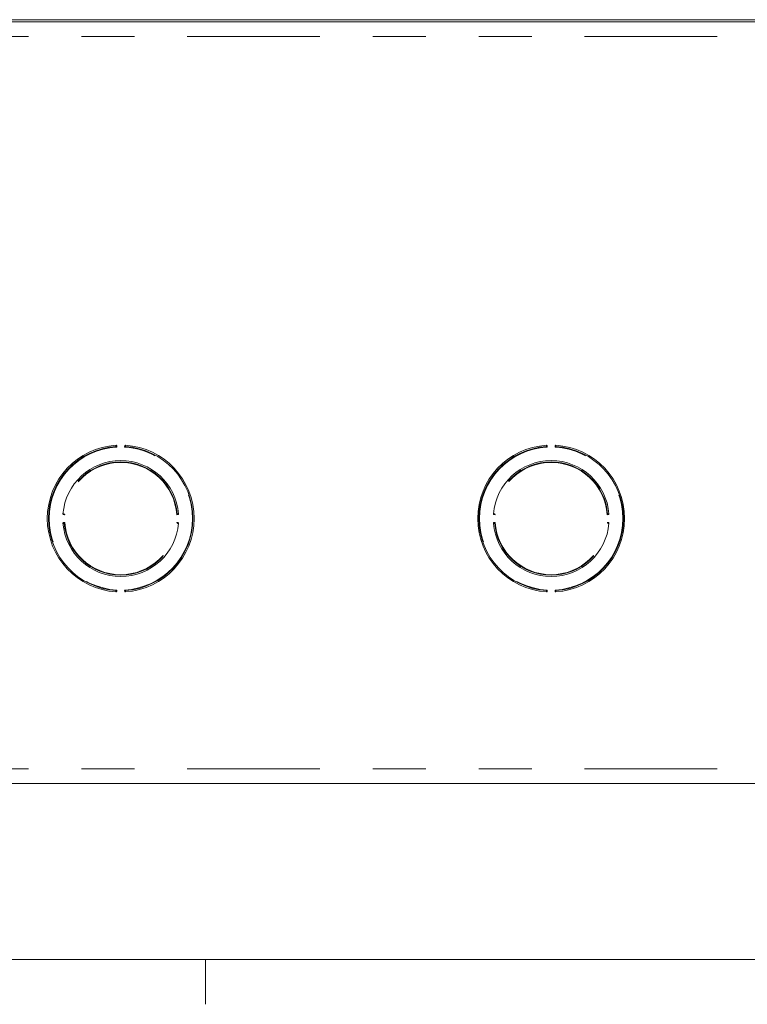
# Model space of a CAD drawing. Units: inches. Extents: x 0.3 to 21.8, y 0.2 to 16.9.
# Drawn here: x 2.8 to 4.2, y 0.3 to 2.2 of the extents above; entities that cross this region are included whole.
import ezdxf

# ---------------------------------------------------------------- set-up
doc = ezdxf.new("R2010")
doc.units = ezdxf.units.IN
doc.header["$MEASUREMENT"] = 0
doc.linetypes.add('PHANTOM', pattern=[0.5, 0.25, -0.05, 0.05, -0.05, 0.05, -0.05])

msp = doc.modelspace()

# ---------------------------------------------------------------- linework, layer by layer
at = {"color": 7, "linetype": 'Continuous', "lineweight": 15}
for p, q in [((1.3257, 2.1845), (5.4632, 2.1845)), ((5.1751, 2.1803), (1.6139, 2.1803)), ((1.6254, 0.7428), (5.1636, 0.7428))]:
    msp.add_line(p, q, dxfattribs=at)
at = {"color": 8, "linetype": 'PHANTOM', "lineweight": 0}
for p, q in [((1.6139, 2.1525), (5.1751, 2.1525)), ((2.9808, 1.3805), (2.9809, 1.3778)), ((2.9955, 1.3778), (2.9957, 1.3805)), ((3.7933, 1.3805), (3.7934, 1.3778)), ((3.808, 1.3778), (3.8082, 1.3805)), ((2.8825, 1.25), (2.8798, 1.2502)), ((3.0967, 1.2502), (3.0939, 1.25)), ((3.695, 1.25), (3.6923, 1.2502)), ((3.9092, 1.2502), (3.9064, 1.25)), ((2.8798, 1.2353), (2.8825, 1.2355)), ((3.0939, 1.2355), (3.0967, 1.2353)), ((3.6923, 1.2353), (3.695, 1.2355)), ((3.9064, 1.2355), (3.9092, 1.2353)), ((2.9809, 1.1078), (2.9808, 1.105)), ((2.9957, 1.105), (2.9955, 1.1078)), ((3.7934, 1.1078), (3.7933, 1.105)), ((3.8082, 1.105), (3.808, 1.1078)), ((1.6139, 0.7705), (5.1751, 0.7705))]:
    msp.add_line(p, q, dxfattribs=at)
at = {"color": 7, "linetype": 'Continuous', "lineweight": 0}
for p, q in [((21.5229, 0.4106), (0.5229, 0.4106)), ((3.1479, 0.4106), (3.1479, 0.3258))]:
    msp.add_line(p, q, dxfattribs=at)
at = {"color": 7, "linetype": 'Continuous', "lineweight": 15}
for centre, radius, start, end in [((2.9882, 1.2428), 0.1386, 93.6084, 266.3916), ((2.9882, 1.2428), 0.1363, 93.7302, 266.2698), ((2.9882, 1.2428), 0.1386, 273.6084, 86.3916), ((2.9882, 1.2428), 0.1363, 273.7302, 86.2698), ((3.8007, 1.2428), 0.1386, 93.6084, 266.3916), ((3.8007, 1.2428), 0.1363, 93.7302, 266.2698), ((3.8007, 1.2428), 0.1386, 273.6084, 86.3916), ((3.8007, 1.2428), 0.1363, 273.7302, 86.2698), ((2.9882, 1.2428), 0.1094, 4.5753, 175.4247), ((3.8007, 1.2428), 0.1094, 4.5753, 175.4247), ((2.9882, 1.2428), 0.1094, 184.5753, 355.4247), ((3.8007, 1.2428), 0.1094, 184.5753, 355.4247)]:
    msp.add_arc(centre, radius, start, end, dxfattribs=at)
at = {"color": 8, "linetype": 'PHANTOM', "lineweight": 0}
for centre, radius, start, end in [((2.9882, 1.2428), 0.1352, 93.0892, 266.9108), ((3.0049, 0.9722), 0.4085, 93.5539, 93.6212), ((2.9792, 1.3794), 0.000614, 288.8057, 348.542), ((2.9882, 1.2428), 0.1352, 273.0892, 86.9108), ((2.9973, 1.3794), 0.000614, 191.4612, 251.191), ((2.9718, 0.9767), 0.404, 86.3785, 86.4464), ((3.8007, 1.2428), 0.1352, 93.0892, 266.9108), ((3.8172, 0.9767), 0.404, 93.5536, 93.6215), ((3.7917, 1.3794), 0.000614, 288.809, 348.5388), ((3.8007, 1.2428), 0.1352, 273.0892, 86.9108), ((3.8098, 1.3794), 0.000614, 191.458, 251.1943), ((3.784, 0.9722), 0.4085, 86.3788, 86.4461), ((2.9882, 1.2428), 0.107, 4.7301, 175.2699), ((2.9882, 1.2428), 0.106, 3.9126, 176.0874), ((3.8007, 1.2428), 0.107, 4.7301, 175.2699), ((3.8007, 1.2428), 0.106, 3.9126, 176.0874), ((3.2114, 1.2253), 0.332, 175.4117, 175.4943), ((2.881, 1.2518), 0.000614, 280.4896, 340.1929), ((3.0955, 1.2518), 0.000614, 199.8033, 259.5142), ((2.7904, 1.2273), 0.3065, 4.5022, 4.5918), ((3.9985, 1.2273), 0.3065, 175.4082, 175.4978), ((3.6935, 1.2518), 0.000614, 280.4858, 340.1967), ((3.908, 1.2518), 0.000614, 199.8071, 259.5104), ((3.5775, 1.2253), 0.332, 4.5057, 4.5883), ((3.21, 1.2601), 0.3306, 184.5055, 184.5885), ((2.881, 1.2337), 0.000614, 19.8071, 79.5104), ((2.9882, 1.2428), 0.107, 184.7301, 355.2699), ((2.9882, 1.2428), 0.106, 183.9126, 356.0874), ((3.0955, 1.2337), 0.000614, 100.4858, 160.1967), ((2.7918, 1.2581), 0.3052, 355.408, 355.498), ((3.9972, 1.2581), 0.3052, 184.502, 184.592), ((3.6935, 1.2337), 0.000614, 19.8033, 79.5142), ((3.8007, 1.2428), 0.107, 184.7301, 355.2699), ((3.8007, 1.2428), 0.106, 183.9126, 356.0874), ((3.908, 1.2337), 0.000614, 100.4896, 160.1929), ((3.5789, 1.2601), 0.3306, 355.4115, 355.4945), ((3.005, 1.5149), 0.41, 266.3779, 266.4448), ((2.9792, 1.1062), 0.000614, 11.4636, 71.1887), ((2.9973, 1.1062), 0.000614, 108.8146, 168.5332), ((2.9717, 1.5107), 0.4058, 273.5548, 273.6225), ((3.8173, 1.5107), 0.4058, 266.3775, 266.4452), ((3.7917, 1.1062), 0.000614, 11.4668, 71.1854), ((3.8098, 1.1062), 0.000614, 108.8113, 168.5364), ((3.7839, 1.5149), 0.41, 273.5552, 273.6221)]:
    msp.add_arc(centre, radius, start, end, dxfattribs=at)
for points, knots in [([(2.9791, 1.3798), (2.9791, 1.3799), (2.9791, 1.38), (2.9791, 1.3801), (2.9791, 1.3802), (2.9791, 1.3804), (2.9791, 1.3805), (2.9791, 1.3806), (2.9792, 1.3807), (2.9792, 1.3808), (2.9792, 1.3809), (2.9792, 1.3809), (2.9793, 1.381), (2.9793, 1.3811), (2.9794, 1.3811), (2.9794, 1.3811), (2.9795, 1.3811), (2.9795, 1.3811), (2.9795, 1.3811), (2.9795, 1.3811), (2.9795, 1.3811), (2.9795, 1.3811)], [0, 0, 0, 0, 0.0000268889, 0.0000268889, 0.0000268889, 0.0000676683, 0.0000676683, 0.0000676683, 0.0001096571, 0.0001096571, 0.0001096571, 0.0001498472, 0.0001498472, 0.0001498472, 0.000196094, 0.000196094, 0.000196094, 0.0002030108, 0.0002030108, 0.0002030108, 0.0002079492, 0.0002079492, 0.0002079492, 0.0002079492]), ([(2.9794, 1.3788), (2.9794, 1.3788), (2.9793, 1.3788), (2.9793, 1.3788), (2.9793, 1.3789), (2.9793, 1.379), (2.9792, 1.3791), (2.9792, 1.3792), (2.9792, 1.3793), (2.9792, 1.3795), (2.9792, 1.3796), (2.9791, 1.3797), (2.9791, 1.3798)], [0, 0, 0, 0, 0.0000138508, 0.0000138508, 0.0000138508, 0.0000534358, 0.0000534358, 0.0000534358, 0.0000942509, 0.0000942509, 0.0000942509, 0.0001353774, 0.0001353774, 0.0001353774, 0.0001353774]), ([(2.9794, 1.3788), (2.9796, 1.3786), (2.9798, 1.3785), (2.9804, 1.3781), (2.9807, 1.378), (2.9809, 1.3778)], [0, 0, 0, 0, 0.5, 0.5, 1, 1, 1, 1]), ([(2.9808, 1.3805), (2.9808, 1.3805), (2.9806, 1.3805), (2.9804, 1.3805), (2.9801, 1.3806), (2.9799, 1.3807), (2.9798, 1.3806), (2.9797, 1.3806), (2.9796, 1.3804), (2.9796, 1.3803), (2.9796, 1.3801), (2.9796, 1.3799), (2.9796, 1.3799)], [0, 0, 0, 0, 0.0087174, 0.1727071, 0.3455061, 0.4862437, 0.5728462, 0.6112274, 0.7062874, 0.812883, 0.9239902, 1, 1, 1, 1]), ([(2.9796, 1.3799), (2.9796, 1.3798), (2.9796, 1.3796), (2.9797, 1.3794), (2.9797, 1.3793), (2.9798, 1.3792), (2.9798, 1.3792)], [0, 0, 0, 0, 0.323584, 0.630145, 0.906578, 1, 1, 1, 1]), ([(2.9798, 1.3792), (2.9799, 1.379), (2.9801, 1.3788), (2.9805, 1.3783), (2.9807, 1.378), (2.9809, 1.3778)], [0, 0, 0, 0, 0.5, 0.5, 1, 1, 1, 1]), ([(2.9967, 1.3792), (2.9965, 1.379), (2.9963, 1.3788), (2.9959, 1.3783), (2.9957, 1.378), (2.9955, 1.3778)], [0, 0, 0, 0, 0.5, 0.5, 1, 1, 1, 1]), ([(2.9971, 1.3788), (2.9969, 1.3786), (2.9966, 1.3785), (2.9961, 1.3781), (2.9958, 1.378), (2.9955, 1.3778)], [0, 0, 0, 0, 0.5, 0.5, 1, 1, 1, 1]), ([(2.9969, 1.3799), (2.9969, 1.3799), (2.9969, 1.38), (2.9969, 1.3802), (2.9968, 1.3804), (2.9968, 1.3805), (2.9967, 1.3806), (2.9967, 1.3806), (2.9966, 1.3807), (2.9964, 1.3806), (2.9961, 1.3805), (2.9958, 1.3805), (2.9957, 1.3805)], [0, 0, 0, 0, 0.023608, 0.13687, 0.246571, 0.355886, 0.441176, 0.454063, 0.484601, 0.620883, 0.832074, 1, 1, 1, 1]), ([(2.9967, 1.3792), (2.9967, 1.3793), (2.9968, 1.3794), (2.9968, 1.3796), (2.9968, 1.3797), (2.9968, 1.3798), (2.9969, 1.3799)], [0, 0, 0, 0, 0.2721841, 0.5752121, 0.8927993, 1, 1, 1, 1]), ([(2.9973, 1.3798), (2.9973, 1.3798), (2.9973, 1.3798), (2.9973, 1.3797), (2.9973, 1.3796), (2.9973, 1.3795), (2.9973, 1.3793), (2.9973, 1.3792), (2.9972, 1.3791), (2.9972, 1.379), (2.9972, 1.3789), (2.9971, 1.3788), (2.9971, 1.3788)], [0, 0, 0, 0, 0.0000133881, 0.0000133881, 0.0000133881, 0.0000541548, 0.0000541548, 0.0000541548, 0.0000954491, 0.0000954491, 0.0000954491, 0.0001353994, 0.0001353994, 0.0001353994, 0.0001353994]), ([(3.7916, 1.3798), (3.7916, 1.3799), (3.7916, 1.38), (3.7916, 1.3801), (3.7916, 1.3802), (3.7916, 1.3804), (3.7916, 1.3805), (3.7916, 1.3806), (3.7917, 1.3807), (3.7917, 1.3808), (3.7917, 1.3809), (3.7917, 1.3809), (3.7918, 1.381), (3.7918, 1.3811), (3.7919, 1.3811), (3.7919, 1.3811), (3.792, 1.3811), (3.792, 1.3811), (3.792, 1.3811), (3.792, 1.3811), (3.792, 1.3811), (3.792, 1.3811)], [0, 0, 0, 0, 0.0000268889, 0.0000268889, 0.0000268889, 0.0000676683, 0.0000676683, 0.0000676683, 0.0001096571, 0.0001096571, 0.0001096571, 0.0001498472, 0.0001498472, 0.0001498472, 0.000196094, 0.000196094, 0.000196094, 0.0002030108, 0.0002030108, 0.0002030108, 0.0002079492, 0.0002079492, 0.0002079492, 0.0002079492]), ([(3.7919, 1.3788), (3.7919, 1.3788), (3.7918, 1.3788), (3.7918, 1.3788), (3.7918, 1.3789), (3.7918, 1.379), (3.7917, 1.3791), (3.7917, 1.3792), (3.7917, 1.3793), (3.7917, 1.3795), (3.7917, 1.3796), (3.7916, 1.3797), (3.7916, 1.3798)], [0, 0, 0, 0, 0.0000138508, 0.0000138508, 0.0000138508, 0.0000534358, 0.0000534358, 0.0000534358, 0.0000942509, 0.0000942509, 0.0000942509, 0.0001353774, 0.0001353774, 0.0001353774, 0.0001353774]), ([(3.7919, 1.3788), (3.7921, 1.3786), (3.7923, 1.3785), (3.7929, 1.3781), (3.7932, 1.378), (3.7934, 1.3778)], [0, 0, 0, 0, 0.5, 0.5, 1, 1, 1, 1]), ([(3.7933, 1.3805), (3.7933, 1.3805), (3.7931, 1.3805), (3.7929, 1.3805), (3.7926, 1.3806), (3.7924, 1.3807), (3.7923, 1.3806), (3.7922, 1.3806), (3.7921, 1.3804), (3.7921, 1.3803), (3.7921, 1.3801), (3.7921, 1.3799), (3.7921, 1.3799)], [0, 0, 0, 0, 0.0087174, 0.1727071, 0.3455061, 0.4862437, 0.5728462, 0.6112274, 0.7062874, 0.812883, 0.9239902, 1, 1, 1, 1]), ([(3.7921, 1.3799), (3.7921, 1.3798), (3.7921, 1.3796), (3.7922, 1.3794), (3.7922, 1.3793), (3.7923, 1.3792), (3.7923, 1.3792)], [0, 0, 0, 0, 0.323584, 0.630145, 0.906578, 1, 1, 1, 1]), ([(3.7923, 1.3792), (3.7924, 1.379), (3.7926, 1.3788), (3.793, 1.3783), (3.7932, 1.378), (3.7934, 1.3778)], [0, 0, 0, 0, 0.5, 0.5, 1, 1, 1, 1]), ([(3.8092, 1.3792), (3.809, 1.379), (3.8088, 1.3788), (3.8084, 1.3783), (3.8082, 1.378), (3.808, 1.3778)], [0, 0, 0, 0, 0.5, 0.5, 1, 1, 1, 1]), ([(3.8096, 1.3788), (3.8094, 1.3786), (3.8091, 1.3785), (3.8086, 1.3781), (3.8083, 1.378), (3.808, 1.3778)], [0, 0, 0, 0, 0.5, 0.5, 1, 1, 1, 1]), ([(3.8094, 1.3799), (3.8094, 1.3799), (3.8094, 1.38), (3.8094, 1.3802), (3.8093, 1.3804), (3.8093, 1.3805), (3.8092, 1.3806), (3.8092, 1.3806), (3.8091, 1.3807), (3.8089, 1.3806), (3.8086, 1.3805), (3.8083, 1.3805), (3.8082, 1.3805)], [0, 0, 0, 0, 0.023608, 0.136871, 0.246572, 0.355887, 0.441177, 0.454064, 0.484603, 0.620898, 0.832074, 1, 1, 1, 1]), ([(3.8092, 1.3792), (3.8092, 1.3793), (3.8093, 1.3794), (3.8093, 1.3796), (3.8093, 1.3797), (3.8093, 1.3798), (3.8094, 1.3799)], [0, 0, 0, 0, 0.2721841, 0.5752121, 0.8927993, 1, 1, 1, 1]), ([(3.8098, 1.3798), (3.8098, 1.3798), (3.8098, 1.3798), (3.8098, 1.3797), (3.8098, 1.3796), (3.8098, 1.3795), (3.8098, 1.3793), (3.8098, 1.3792), (3.8097, 1.3791), (3.8097, 1.379), (3.8097, 1.3789), (3.8096, 1.3788), (3.8096, 1.3788)], [0, 0, 0, 0, 0.0000133881, 0.0000133881, 0.0000133881, 0.0000541548, 0.0000541548, 0.0000541548, 0.0000954491, 0.0000954491, 0.0000954491, 0.0001353994, 0.0001353994, 0.0001353994, 0.0001353994]), ([(2.8792, 1.2515), (2.8792, 1.2515), (2.8792, 1.2516), (2.8792, 1.2516), (2.8793, 1.2517), (2.8793, 1.2517), (2.8793, 1.2517), (2.8794, 1.2518), (2.8794, 1.2518), (2.8795, 1.2518), (2.8796, 1.2518), (2.8797, 1.2519), (2.8798, 1.2519), (2.8799, 1.2519), (2.8801, 1.2519), (2.8802, 1.2519), (2.8803, 1.2519), (2.8804, 1.2519), (2.8805, 1.2518)], [0, 0, 0, 0, 0.0000299151, 0.0000299151, 0.0000299151, 0.0000572919, 0.0000572919, 0.0000572919, 0.0000956496, 0.0000956496, 0.0000956496, 0.0001354969, 0.0001354969, 0.0001354969, 0.0001763846, 0.0001763846, 0.0001763846, 0.0002075604, 0.0002075604, 0.0002075604, 0.0002075604]), ([(2.8805, 1.2514), (2.8804, 1.2514), (2.8803, 1.2514), (2.88, 1.2514), (2.8799, 1.2513), (2.8798, 1.2513), (2.8797, 1.2512), (2.8797, 1.2511), (2.8797, 1.2509), (2.8797, 1.2507), (2.8798, 1.2504), (2.8798, 1.2502), (2.8798, 1.2502)], [0, 0, 0, 0, 0.087913, 0.198671, 0.299368, 0.390182, 0.454252, 0.566429, 0.585244, 0.770448, 0.963945, 1, 1, 1, 1]), ([(2.8805, 1.2518), (2.8805, 1.2518), (2.8807, 1.2518), (2.881, 1.2518), (2.8813, 1.2517), (2.8815, 1.2516), (2.8816, 1.2516)], [0, 0, 0, 0, 0.100294, 0.400887, 0.705267, 1, 1, 1, 1]), ([(2.8811, 1.2512), (2.881, 1.2512), (2.881, 1.2513), (2.8808, 1.2513), (2.8806, 1.2514), (2.8805, 1.2514), (2.8805, 1.2514)], [0, 0, 0, 0, 0.272123, 0.574997, 0.892359, 1, 1, 1, 1]), ([(2.8811, 1.2512), (2.8813, 1.251), (2.8815, 1.2508), (2.882, 1.2504), (2.8823, 1.2502), (2.8825, 1.25)], [0, 0, 0, 0, 0.5, 0.5, 1, 1, 1, 1]), ([(2.8816, 1.2516), (2.8817, 1.2514), (2.8818, 1.2511), (2.8822, 1.2506), (2.8823, 1.2503), (2.8825, 1.25)], [0, 0, 0, 0, 0.5, 0.5, 1, 1, 1, 1]), ([(3.0949, 1.2516), (3.0948, 1.2514), (3.0946, 1.2511), (3.0943, 1.2506), (3.0941, 1.2503), (3.0939, 1.25)], [0, 0, 0, 0, 0.5, 0.5, 1, 1, 1, 1]), ([(3.0954, 1.2512), (3.0952, 1.251), (3.095, 1.2508), (3.0945, 1.2504), (3.0942, 1.2502), (3.0939, 1.25)], [0, 0, 0, 0, 0.5, 0.5, 1, 1, 1, 1]), ([(3.0949, 1.2516), (3.0949, 1.2516), (3.095, 1.2516), (3.095, 1.2516), (3.095, 1.2517), (3.0951, 1.2517), (3.0952, 1.2517), (3.0953, 1.2518), (3.0955, 1.2518), (3.0956, 1.2518), (3.0957, 1.2518), (3.0958, 1.2518), (3.096, 1.2518)], [0, 0, 0, 0, 0.0000138828, 0.0000138828, 0.0000138828, 0.0000534575, 0.0000534575, 0.0000534575, 0.000094268, 0.000094268, 0.000094268, 0.0001353874, 0.0001353874, 0.0001353874, 0.0001353874]), ([(3.096, 1.2514), (3.0959, 1.2514), (3.0958, 1.2513), (3.0956, 1.2513), (3.0954, 1.2513), (3.0954, 1.2512), (3.0954, 1.2512)], [0, 0, 0, 0, 0.323434, 0.630066, 0.906213, 1, 1, 1, 1]), ([(3.096, 1.2518), (3.0961, 1.2519), (3.0962, 1.2519), (3.0962, 1.2519), (3.0964, 1.2519), (3.0965, 1.2519), (3.0966, 1.2519), (3.0967, 1.2519), (3.0968, 1.2518), (3.0969, 1.2518), (3.097, 1.2518), (3.0971, 1.2518), (3.0971, 1.2517), (3.0972, 1.2517), (3.0972, 1.2516), (3.0973, 1.2516), (3.0973, 1.2515), (3.0973, 1.2515), (3.0973, 1.2515), (3.0973, 1.2515), (3.0973, 1.2515), (3.0973, 1.2515)], [0, 0, 0, 0, 0.000026843, 0.000026843, 0.000026843, 0.0000676379, 0.0000676379, 0.0000676379, 0.0001096369, 0.0001096369, 0.0001096369, 0.0001498398, 0.0001498398, 0.0001498398, 0.0001960753, 0.0001960753, 0.0001960753, 0.0002030678, 0.0002030678, 0.0002030678, 0.0002079553, 0.0002079553, 0.0002079553, 0.0002079553]), ([(3.0967, 1.2502), (3.0967, 1.2502), (3.0967, 1.2503), (3.0967, 1.2506), (3.0968, 1.2509), (3.0968, 1.2511), (3.0968, 1.2512), (3.0967, 1.2513), (3.0966, 1.2514), (3.0964, 1.2514), (3.0962, 1.2514), (3.0961, 1.2514), (3.096, 1.2514)], [0, 0, 0, 0, 0.008202, 0.172535, 0.345561, 0.486214, 0.573038, 0.611244, 0.706314, 0.813, 0.924131, 1, 1, 1, 1]), ([(3.6917, 1.2515), (3.6917, 1.2515), (3.6917, 1.2516), (3.6917, 1.2516), (3.6918, 1.2517), (3.6918, 1.2517), (3.6918, 1.2517), (3.6919, 1.2518), (3.6919, 1.2518), (3.692, 1.2518), (3.6921, 1.2518), (3.6922, 1.2519), (3.6923, 1.2519), (3.6924, 1.2519), (3.6926, 1.2519), (3.6927, 1.2519), (3.6928, 1.2519), (3.6929, 1.2519), (3.693, 1.2518)], [0, 0, 0, 0, 0.0000299151, 0.0000299151, 0.0000299151, 0.0000572919, 0.0000572919, 0.0000572919, 0.0000956496, 0.0000956496, 0.0000956496, 0.0001354969, 0.0001354969, 0.0001354969, 0.0001763846, 0.0001763846, 0.0001763846, 0.0002075604, 0.0002075604, 0.0002075604, 0.0002075604]), ([(3.693, 1.2514), (3.6929, 1.2514), (3.6928, 1.2514), (3.6925, 1.2514), (3.6924, 1.2513), (3.6923, 1.2513), (3.6922, 1.2512), (3.6922, 1.2511), (3.6922, 1.2509), (3.6922, 1.2507), (3.6923, 1.2504), (3.6923, 1.2502), (3.6923, 1.2502)], [0, 0, 0, 0, 0.087921, 0.198671, 0.299367, 0.390182, 0.454251, 0.566429, 0.585244, 0.770449, 0.963945, 1, 1, 1, 1]), ([(3.693, 1.2518), (3.693, 1.2518), (3.6931, 1.2518), (3.6931, 1.2518), (3.6933, 1.2518), (3.6934, 1.2518), (3.6935, 1.2518), (3.6936, 1.2518), (3.6937, 1.2517), (3.6938, 1.2517), (3.6939, 1.2517), (3.694, 1.2516), (3.6941, 1.2516)], [0, 0, 0, 0, 0.0000134404, 0.0000134404, 0.0000134404, 0.0000541916, 0.0000541916, 0.0000541916, 0.0000954724, 0.0000954724, 0.0000954724, 0.0001354083, 0.0001354083, 0.0001354083, 0.0001354083]), ([(3.6936, 1.2512), (3.6935, 1.2512), (3.6935, 1.2513), (3.6933, 1.2513), (3.6931, 1.2514), (3.693, 1.2514), (3.693, 1.2514)], [0, 0, 0, 0, 0.2720929, 0.5749917, 0.8923827, 1, 1, 1, 1]), ([(3.6936, 1.2512), (3.6938, 1.251), (3.694, 1.2508), (3.6945, 1.2504), (3.6948, 1.2502), (3.695, 1.25)], [0, 0, 0, 0, 0.5, 0.5, 1, 1, 1, 1]), ([(3.6941, 1.2516), (3.6942, 1.2514), (3.6943, 1.2511), (3.6947, 1.2506), (3.6948, 1.2503), (3.695, 1.25)], [0, 0, 0, 0, 0.5, 0.5, 1, 1, 1, 1]), ([(3.9074, 1.2516), (3.9073, 1.2514), (3.9071, 1.2511), (3.9068, 1.2506), (3.9066, 1.2503), (3.9064, 1.25)], [0, 0, 0, 0, 0.5, 0.5, 1, 1, 1, 1]), ([(3.9079, 1.2512), (3.9077, 1.251), (3.9075, 1.2508), (3.907, 1.2504), (3.9067, 1.2502), (3.9064, 1.25)], [0, 0, 0, 0, 0.5, 0.5, 1, 1, 1, 1]), ([(3.9074, 1.2516), (3.9074, 1.2516), (3.9075, 1.2517), (3.9077, 1.2517), (3.9081, 1.2518), (3.9083, 1.2518), (3.9085, 1.2518)], [0, 0, 0, 0, 0.103667, 0.395783, 0.696754, 1, 1, 1, 1]), ([(3.9085, 1.2514), (3.9084, 1.2514), (3.9083, 1.2513), (3.9081, 1.2513), (3.9079, 1.2513), (3.9079, 1.2512), (3.9079, 1.2512)], [0, 0, 0, 0, 0.323426, 0.630075, 0.906215, 1, 1, 1, 1]), ([(3.9085, 1.2518), (3.9086, 1.2519), (3.9087, 1.2519), (3.9087, 1.2519), (3.9089, 1.2519), (3.909, 1.2519), (3.9091, 1.2519), (3.9092, 1.2519), (3.9093, 1.2518), (3.9094, 1.2518), (3.9095, 1.2518), (3.9096, 1.2518), (3.9096, 1.2517), (3.9097, 1.2517), (3.9097, 1.2516), (3.9098, 1.2516), (3.9098, 1.2515), (3.9098, 1.2515), (3.9098, 1.2515), (3.9098, 1.2515), (3.9098, 1.2515), (3.9098, 1.2515)], [0, 0, 0, 0, 0.000026843, 0.000026843, 0.000026843, 0.0000676379, 0.0000676379, 0.0000676379, 0.0001096369, 0.0001096369, 0.0001096369, 0.0001498398, 0.0001498398, 0.0001498398, 0.0001960753, 0.0001960753, 0.0001960753, 0.0002030678, 0.0002030678, 0.0002030678, 0.0002079553, 0.0002079553, 0.0002079553, 0.0002079553]), ([(3.9092, 1.2502), (3.9092, 1.2502), (3.9092, 1.2503), (3.9092, 1.2506), (3.9093, 1.2509), (3.9093, 1.2511), (3.9093, 1.2512), (3.9092, 1.2513), (3.9091, 1.2514), (3.9089, 1.2514), (3.9087, 1.2514), (3.9086, 1.2514), (3.9085, 1.2514)], [0, 0, 0, 0, 0.008202, 0.172536, 0.34556, 0.486213, 0.573035, 0.611237, 0.706313, 0.812992, 0.924131, 1, 1, 1, 1]), ([(2.8805, 1.2337), (2.8804, 1.2337), (2.8803, 1.2337), (2.8802, 1.2337), (2.8801, 1.2337), (2.88, 1.2337), (2.8799, 1.2337), (2.8797, 1.2337), (2.8796, 1.2337), (2.8795, 1.2337), (2.8795, 1.2337), (2.8794, 1.2338), (2.8793, 1.2338), (2.8793, 1.2338), (2.8792, 1.2339), (2.8792, 1.234), (2.8792, 1.234), (2.8792, 1.234), (2.8792, 1.234)], [0, 0, 0, 0, 0.000026843, 0.000026843, 0.000026843, 0.0000676379, 0.0000676379, 0.0000676379, 0.0001096369, 0.0001096369, 0.0001096369, 0.0001498398, 0.0001498398, 0.0001498398, 0.0001907057, 0.0001907057, 0.0001907057, 0.0002078303, 0.0002078303, 0.0002078303, 0.0002078303]), ([(2.8798, 1.2353), (2.8798, 1.2353), (2.8798, 1.2351), (2.8798, 1.2349), (2.8797, 1.2346), (2.8797, 1.2344), (2.8797, 1.2343), (2.8799, 1.2342), (2.8801, 1.2342), (2.8803, 1.2342), (2.8804, 1.2342), (2.8805, 1.2342)], [0, 0, 0, 0, 0.047528, 0.20789, 0.393138, 0.515929, 0.611209, 0.706292, 0.812978, 0.924126, 1, 1, 1, 1]), ([(2.8805, 1.2342), (2.8805, 1.2342), (2.8807, 1.2342), (2.8809, 1.2342), (2.881, 1.2343), (2.8811, 1.2343), (2.8811, 1.2343)], [0, 0, 0, 0, 0.323426, 0.630075, 0.906215, 1, 1, 1, 1]), ([(2.8816, 1.2339), (2.8815, 1.2339), (2.8814, 1.2339), (2.8812, 1.2338), (2.8809, 1.2337), (2.8806, 1.2337), (2.8805, 1.2337)], [0, 0, 0, 0, 0.103667, 0.395783, 0.696754, 1, 1, 1, 1]), ([(2.8811, 1.2343), (2.8813, 1.2345), (2.8815, 1.2347), (2.882, 1.2351), (2.8823, 1.2353), (2.8825, 1.2355)], [0, 0, 0, 0, 0.5, 0.5, 1, 1, 1, 1]), ([(2.8816, 1.2339), (2.8817, 1.2341), (2.8818, 1.2344), (2.8822, 1.235), (2.8823, 1.2353), (2.8825, 1.2355)], [0, 0, 0, 0, 0.5, 0.5, 1, 1, 1, 1]), ([(3.0949, 1.2339), (3.0948, 1.2341), (3.0946, 1.2344), (3.0943, 1.235), (3.0941, 1.2353), (3.0939, 1.2355)], [0, 0, 0, 0, 0.5, 0.5, 1, 1, 1, 1]), ([(3.0954, 1.2343), (3.0952, 1.2345), (3.095, 1.2347), (3.0945, 1.2351), (3.0942, 1.2353), (3.0939, 1.2355)], [0, 0, 0, 0, 0.5, 0.5, 1, 1, 1, 1]), ([(3.0954, 1.2343), (3.0954, 1.2343), (3.0955, 1.2343), (3.0957, 1.2342), (3.0959, 1.2342), (3.096, 1.2342), (3.096, 1.2342)], [0, 0, 0, 0, 0.2720929, 0.5749917, 0.8923827, 1, 1, 1, 1]), ([(3.096, 1.2342), (3.096, 1.2342), (3.0961, 1.2342), (3.0963, 1.2342), (3.0965, 1.2342), (3.0967, 1.2342), (3.0967, 1.2343), (3.0968, 1.2343), (3.0968, 1.2344), (3.0968, 1.2346), (3.0967, 1.2349), (3.0967, 1.2352), (3.0967, 1.2353)], [0, 0, 0, 0, 0.023661, 0.13697, 0.246617, 0.355916, 0.441277, 0.454197, 0.48458, 0.620808, 0.832014, 1, 1, 1, 1]), ([(3.0973, 1.234), (3.0973, 1.234), (3.0973, 1.234), (3.0972, 1.234), (3.0972, 1.2339), (3.0972, 1.2339), (3.0972, 1.2339), (3.0972, 1.2339), (3.0971, 1.2338), (3.0971, 1.2338), (3.097, 1.2337), (3.0969, 1.2337), (3.0968, 1.2337), (3.0967, 1.2337), (3.0966, 1.2337), (3.0964, 1.2337), (3.0963, 1.2337), (3.0962, 1.2337), (3.0961, 1.2337), (3.096, 1.2337), (3.096, 1.2337), (3.096, 1.2337)], [0, 0, 0, 0, 0.0000171255, 0.0000171255, 0.0000171255, 0.0000299473, 0.0000299473, 0.0000299473, 0.0000722959, 0.0000722959, 0.0000722959, 0.0001175884, 0.0001175884, 0.0001175884, 0.0001594035, 0.0001594035, 0.0001594035, 0.0002002664, 0.0002002664, 0.0002002664, 0.0002085963, 0.0002085963, 0.0002085963, 0.0002085963]), ([(3.693, 1.2337), (3.6929, 1.2337), (3.6928, 1.2337), (3.6927, 1.2337), (3.6926, 1.2337), (3.6925, 1.2337), (3.6924, 1.2337), (3.6922, 1.2337), (3.6921, 1.2337), (3.692, 1.2337), (3.692, 1.2337), (3.6919, 1.2338), (3.6918, 1.2338), (3.6918, 1.2338), (3.6917, 1.2339), (3.6917, 1.234), (3.6917, 1.234), (3.6917, 1.234), (3.6917, 1.234)], [0, 0, 0, 0, 0.000026843, 0.000026843, 0.000026843, 0.0000676379, 0.0000676379, 0.0000676379, 0.0001096369, 0.0001096369, 0.0001096369, 0.0001498398, 0.0001498398, 0.0001498398, 0.0001907057, 0.0001907057, 0.0001907057, 0.0002078303, 0.0002078303, 0.0002078303, 0.0002078303]), ([(3.6923, 1.2353), (3.6923, 1.2353), (3.6923, 1.2351), (3.6923, 1.2349), (3.6922, 1.2346), (3.6922, 1.2344), (3.6922, 1.2343), (3.6924, 1.2342), (3.6926, 1.2342), (3.6928, 1.2342), (3.6929, 1.2342), (3.693, 1.2342)], [0, 0, 0, 0, 0.047528, 0.207891, 0.393139, 0.515931, 0.611214, 0.706292, 0.812986, 0.924125, 1, 1, 1, 1]), ([(3.693, 1.2342), (3.693, 1.2342), (3.6932, 1.2342), (3.6934, 1.2342), (3.6935, 1.2343), (3.6936, 1.2343), (3.6936, 1.2343)], [0, 0, 0, 0, 0.323434, 0.630066, 0.906213, 1, 1, 1, 1]), ([(3.6941, 1.2339), (3.694, 1.2339), (3.694, 1.2339), (3.694, 1.2339), (3.6939, 1.2339), (3.6938, 1.2338), (3.6937, 1.2338), (3.6936, 1.2338), (3.6935, 1.2338), (3.6934, 1.2337), (3.6933, 1.2337), (3.6931, 1.2337), (3.693, 1.2337)], [0, 0, 0, 0, 0.0000138828, 0.0000138828, 0.0000138828, 0.0000534575, 0.0000534575, 0.0000534575, 0.000094268, 0.000094268, 0.000094268, 0.0001353874, 0.0001353874, 0.0001353874, 0.0001353874]), ([(3.6936, 1.2343), (3.6938, 1.2345), (3.694, 1.2347), (3.6945, 1.2351), (3.6948, 1.2353), (3.695, 1.2355)], [0, 0, 0, 0, 0.5, 0.5, 1, 1, 1, 1]), ([(3.6941, 1.2339), (3.6942, 1.2341), (3.6943, 1.2344), (3.6947, 1.235), (3.6948, 1.2353), (3.695, 1.2355)], [0, 0, 0, 0, 0.5, 0.5, 1, 1, 1, 1]), ([(3.9074, 1.2339), (3.9073, 1.2341), (3.9071, 1.2344), (3.9068, 1.235), (3.9066, 1.2353), (3.9064, 1.2355)], [0, 0, 0, 0, 0.5, 0.5, 1, 1, 1, 1]), ([(3.9079, 1.2343), (3.9077, 1.2345), (3.9075, 1.2347), (3.907, 1.2351), (3.9067, 1.2353), (3.9064, 1.2355)], [0, 0, 0, 0, 0.5, 0.5, 1, 1, 1, 1]), ([(3.9079, 1.2343), (3.9079, 1.2343), (3.908, 1.2343), (3.9082, 1.2342), (3.9084, 1.2342), (3.9085, 1.2342), (3.9085, 1.2342)], [0, 0, 0, 0, 0.272123, 0.574997, 0.892359, 1, 1, 1, 1]), ([(3.9085, 1.2342), (3.9085, 1.2342), (3.9086, 1.2342), (3.9088, 1.2342), (3.909, 1.2342), (3.9092, 1.2342), (3.9092, 1.2343), (3.9093, 1.2343), (3.9093, 1.2344), (3.9093, 1.2346), (3.9092, 1.2349), (3.9092, 1.2352), (3.9092, 1.2353)], [0, 0, 0, 0, 0.023661, 0.136961, 0.246618, 0.355917, 0.441274, 0.454196, 0.484577, 0.620806, 0.832014, 1, 1, 1, 1]), ([(3.9098, 1.234), (3.9098, 1.234), (3.9098, 1.234), (3.9097, 1.234), (3.9097, 1.2339), (3.9097, 1.2339), (3.9097, 1.2339), (3.9097, 1.2339), (3.9096, 1.2338), (3.9096, 1.2338), (3.9095, 1.2337), (3.9094, 1.2337), (3.9093, 1.2337), (3.9092, 1.2337), (3.9091, 1.2337), (3.9089, 1.2337), (3.9088, 1.2337), (3.9087, 1.2337), (3.9086, 1.2337), (3.9085, 1.2337), (3.9085, 1.2337), (3.9085, 1.2337)], [0, 0, 0, 0, 0.0000171255, 0.0000171255, 0.0000171255, 0.0000299473, 0.0000299473, 0.0000299473, 0.0000722959, 0.0000722959, 0.0000722959, 0.0001175884, 0.0001175884, 0.0001175884, 0.0001594035, 0.0001594035, 0.0001594035, 0.0002002664, 0.0002002664, 0.0002002664, 0.0002085963, 0.0002085963, 0.0002085963, 0.0002085963]), ([(2.9791, 1.1057), (2.9791, 1.1057), (2.9792, 1.1059), (2.9792, 1.1062), (2.9793, 1.1066), (2.9793, 1.1067), (2.9794, 1.1068)], [0, 0, 0, 0, 0.099915, 0.40067, 0.705158, 1, 1, 1, 1]), ([(2.9795, 1.1044), (2.9795, 1.1044), (2.9794, 1.1044), (2.9794, 1.1045), (2.9793, 1.1045), (2.9793, 1.1045), (2.9793, 1.1045), (2.9792, 1.1046), (2.9792, 1.1047), (2.9792, 1.1047), (2.9792, 1.1048), (2.9791, 1.1049), (2.9791, 1.105), (2.9791, 1.1051), (2.9791, 1.1053), (2.9791, 1.1054), (2.9791, 1.1055), (2.9791, 1.1056), (2.9791, 1.1057)], [0, 0, 0, 0, 0.0000299831, 0.0000299831, 0.0000299831, 0.0000577926, 0.0000577926, 0.0000577926, 0.0000961482, 0.0000961482, 0.0000961482, 0.0001360046, 0.0001360046, 0.0001360046, 0.0001768981, 0.0001768981, 0.0001768981, 0.0002075511, 0.0002075511, 0.0002075511, 0.0002075511]), ([(2.9794, 1.1068), (2.9796, 1.1069), (2.9798, 1.1071), (2.9804, 1.1074), (2.9807, 1.1076), (2.9809, 1.1078)], [0, 0, 0, 0, 0.5, 0.5, 1, 1, 1, 1]), ([(2.9798, 1.1063), (2.9797, 1.1063), (2.9797, 1.1062), (2.9796, 1.106), (2.9796, 1.1058), (2.9796, 1.1057), (2.9796, 1.1057)], [0, 0, 0, 0, 0.272184, 0.575213, 0.892778, 1, 1, 1, 1]), ([(2.9796, 1.1057), (2.9796, 1.1056), (2.9796, 1.1055), (2.9796, 1.1053), (2.9796, 1.1051), (2.9797, 1.105), (2.9798, 1.1049), (2.9799, 1.1049), (2.9801, 1.1049), (2.9803, 1.105), (2.9806, 1.105), (2.9807, 1.105), (2.9808, 1.105)], [0, 0, 0, 0, 0.086487, 0.197351, 0.29821, 0.389077, 0.454117, 0.56644, 0.58513, 0.770477, 0.964046, 1, 1, 1, 1]), ([(2.9798, 1.1063), (2.9799, 1.1065), (2.9801, 1.1067), (2.9805, 1.1072), (2.9807, 1.1075), (2.9809, 1.1078)], [0, 0, 0, 0, 0.5, 0.5, 1, 1, 1, 1]), ([(2.9967, 1.1063), (2.9965, 1.1065), (2.9963, 1.1067), (2.9959, 1.1072), (2.9957, 1.1075), (2.9955, 1.1078)], [0, 0, 0, 0, 0.5, 0.5, 1, 1, 1, 1]), ([(2.9971, 1.1068), (2.9969, 1.1069), (2.9966, 1.1071), (2.9961, 1.1074), (2.9958, 1.1076), (2.9955, 1.1078)], [0, 0, 0, 0, 0.5, 0.5, 1, 1, 1, 1]), ([(2.9957, 1.105), (2.9957, 1.105), (2.9959, 1.105), (2.9961, 1.105), (2.9964, 1.1049), (2.9966, 1.1049), (2.9968, 1.105), (2.9968, 1.1051), (2.9969, 1.1053), (2.9969, 1.1055), (2.9969, 1.1056), (2.9969, 1.1057)], [0, 0, 0, 0, 0.048095, 0.208219, 0.393271, 0.516098, 0.611187, 0.706261, 0.812861, 0.923986, 1, 1, 1, 1]), ([(2.9969, 1.1057), (2.9968, 1.1057), (2.9968, 1.1059), (2.9968, 1.1061), (2.9967, 1.1062), (2.9967, 1.1063), (2.9967, 1.1063)], [0, 0, 0, 0, 0.323574, 0.630127, 0.906581, 1, 1, 1, 1]), ([(2.9973, 1.1057), (2.9973, 1.1056), (2.9973, 1.1055), (2.9973, 1.1054), (2.9973, 1.1053), (2.9973, 1.1052), (2.9973, 1.1051), (2.9973, 1.1049), (2.9973, 1.1048), (2.9973, 1.1047), (2.9973, 1.1047), (2.9972, 1.1046), (2.9972, 1.1045), (2.9972, 1.1045), (2.9971, 1.1045), (2.997, 1.1044), (2.997, 1.1044), (2.997, 1.1044), (2.997, 1.1044)], [0, 0, 0, 0, 0.0000268889, 0.0000268889, 0.0000268889, 0.0000676683, 0.0000676683, 0.0000676683, 0.0001096571, 0.0001096571, 0.0001096571, 0.0001498472, 0.0001498472, 0.0001498472, 0.0001906129, 0.0001906129, 0.0001906129, 0.0002078219, 0.0002078219, 0.0002078219, 0.0002078219]), ([(2.9971, 1.1068), (2.9971, 1.1067), (2.9972, 1.1067), (2.9972, 1.1064), (2.9973, 1.1061), (2.9973, 1.1058), (2.9973, 1.1057)], [0, 0, 0, 0, 0.103422, 0.395577, 0.696697, 1, 1, 1, 1]), ([(3.7916, 1.1057), (3.7916, 1.1057), (3.7917, 1.1059), (3.7917, 1.1062), (3.7918, 1.1066), (3.7918, 1.1067), (3.7919, 1.1068)], [0, 0, 0, 0, 0.099915, 0.40067, 0.705158, 1, 1, 1, 1]), ([(3.792, 1.1044), (3.792, 1.1044), (3.7919, 1.1044), (3.7919, 1.1045), (3.7918, 1.1045), (3.7918, 1.1045), (3.7918, 1.1045), (3.7917, 1.1046), (3.7917, 1.1047), (3.7917, 1.1047), (3.7917, 1.1048), (3.7916, 1.1049), (3.7916, 1.105), (3.7916, 1.1051), (3.7916, 1.1053), (3.7916, 1.1054), (3.7916, 1.1055), (3.7916, 1.1056), (3.7916, 1.1057)], [0, 0, 0, 0, 0.0000299831, 0.0000299831, 0.0000299831, 0.0000577926, 0.0000577926, 0.0000577926, 0.0000961482, 0.0000961482, 0.0000961482, 0.0001360046, 0.0001360046, 0.0001360046, 0.0001768981, 0.0001768981, 0.0001768981, 0.0002075511, 0.0002075511, 0.0002075511, 0.0002075511]), ([(3.7919, 1.1068), (3.7921, 1.1069), (3.7923, 1.1071), (3.7929, 1.1074), (3.7932, 1.1076), (3.7934, 1.1078)], [0, 0, 0, 0, 0.5, 0.5, 1, 1, 1, 1]), ([(3.7923, 1.1063), (3.7922, 1.1063), (3.7922, 1.1062), (3.7921, 1.106), (3.7921, 1.1058), (3.7921, 1.1057), (3.7921, 1.1057)], [0, 0, 0, 0, 0.272184, 0.575213, 0.892778, 1, 1, 1, 1]), ([(3.7921, 1.1057), (3.7921, 1.1056), (3.7921, 1.1055), (3.7921, 1.1053), (3.7921, 1.1051), (3.7922, 1.105), (3.7923, 1.1049), (3.7924, 1.1049), (3.7926, 1.1049), (3.7928, 1.105), (3.7931, 1.105), (3.7932, 1.105), (3.7933, 1.105)], [0, 0, 0, 0, 0.086487, 0.197351, 0.29821, 0.389077, 0.454117, 0.56644, 0.58513, 0.770477, 0.964046, 1, 1, 1, 1]), ([(3.7923, 1.1063), (3.7924, 1.1065), (3.7926, 1.1067), (3.793, 1.1072), (3.7932, 1.1075), (3.7934, 1.1078)], [0, 0, 0, 0, 0.5, 0.5, 1, 1, 1, 1]), ([(3.8092, 1.1063), (3.809, 1.1065), (3.8088, 1.1067), (3.8084, 1.1072), (3.8082, 1.1075), (3.808, 1.1078)], [0, 0, 0, 0, 0.5, 0.5, 1, 1, 1, 1]), ([(3.8096, 1.1068), (3.8094, 1.1069), (3.8091, 1.1071), (3.8086, 1.1074), (3.8083, 1.1076), (3.808, 1.1078)], [0, 0, 0, 0, 0.5, 0.5, 1, 1, 1, 1]), ([(3.8082, 1.105), (3.8082, 1.105), (3.8084, 1.105), (3.8086, 1.105), (3.8089, 1.1049), (3.8091, 1.1049), (3.8093, 1.105), (3.8093, 1.1051), (3.8094, 1.1053), (3.8094, 1.1055), (3.8094, 1.1056), (3.8094, 1.1057)], [0, 0, 0, 0, 0.048095, 0.208203, 0.393256, 0.516085, 0.611184, 0.706259, 0.81286, 0.923985, 1, 1, 1, 1]), ([(3.8094, 1.1057), (3.8093, 1.1057), (3.8093, 1.1059), (3.8093, 1.1061), (3.8092, 1.1062), (3.8092, 1.1063), (3.8092, 1.1063)], [0, 0, 0, 0, 0.323574, 0.630127, 0.906581, 1, 1, 1, 1]), ([(3.8098, 1.1057), (3.8098, 1.1056), (3.8098, 1.1055), (3.8098, 1.1054), (3.8098, 1.1053), (3.8098, 1.1052), (3.8098, 1.1051), (3.8098, 1.1049), (3.8098, 1.1048), (3.8098, 1.1047), (3.8098, 1.1047), (3.8097, 1.1046), (3.8097, 1.1045), (3.8097, 1.1045), (3.8096, 1.1045), (3.8095, 1.1044), (3.8095, 1.1044), (3.8095, 1.1044), (3.8095, 1.1044)], [0, 0, 0, 0, 0.0000268889, 0.0000268889, 0.0000268889, 0.0000676683, 0.0000676683, 0.0000676683, 0.0001096571, 0.0001096571, 0.0001096571, 0.0001498472, 0.0001498472, 0.0001498472, 0.0001906129, 0.0001906129, 0.0001906129, 0.0002078219, 0.0002078219, 0.0002078219, 0.0002078219]), ([(3.8096, 1.1068), (3.8096, 1.1067), (3.8097, 1.1067), (3.8097, 1.1064), (3.8098, 1.1061), (3.8098, 1.1058), (3.8098, 1.1057)], [0, 0, 0, 0, 0.103422, 0.395571, 0.696696, 1, 1, 1, 1])]:
    msp.add_open_spline(points, degree=3, knots=knots, dxfattribs=at)
at = {"color": 7, "linetype": 'Continuous', "lineweight": 15}
for points, knots in [([(2.9795, 1.3811), (2.9796, 1.3811), (2.9797, 1.3811), (2.9798, 1.3811), (2.9799, 1.3811), (2.98, 1.381), (2.9801, 1.3809), (2.9803, 1.3808), (2.9805, 1.3806), (2.9808, 1.3805), (2.9808, 1.3805), (2.9808, 1.3805), (2.9808, 1.3805)], [0, 0, 0, 0, 0.0000256754, 0.0000256754, 0.0000256754, 0.0000664519, 0.0000664519, 0.0000664519, 0.000143658, 0.000143658, 0.000143658, 0.0001459121, 0.0001459121, 0.0001459121, 0.0001459121]), ([(2.997, 1.3811), (2.9969, 1.3811), (2.9968, 1.3811), (2.9967, 1.3811), (2.9966, 1.3811), (2.9965, 1.381), (2.9963, 1.3809), (2.9961, 1.3808), (2.9959, 1.3806), (2.9957, 1.3805), (2.9957, 1.3805), (2.9957, 1.3805), (2.9957, 1.3805)], [0, 0, 0, 0, 0.0000256754, 0.0000256754, 0.0000256754, 0.0000664519, 0.0000664519, 0.0000664519, 0.000143658, 0.000143658, 0.000143658, 0.0001459121, 0.0001459121, 0.0001459121, 0.0001459121]), ([(2.997, 1.3811), (2.997, 1.3811), (2.997, 1.3811), (2.997, 1.3811), (2.9971, 1.3811), (2.9971, 1.3811), (2.9971, 1.3811), (2.9972, 1.3811), (2.9972, 1.381), (2.9972, 1.3809), (2.9973, 1.3809), (2.9973, 1.3808), (2.9973, 1.3807), (2.9973, 1.3806), (2.9973, 1.3804), (2.9973, 1.3803), (2.9973, 1.3802), (2.9973, 1.3801), (2.9973, 1.3799), (2.9973, 1.3799), (2.9973, 1.3799), (2.9973, 1.3798)], [0, 0, 0, 0, 0.0000171577, 0.0000171577, 0.0000171577, 0.0000300156, 0.0000300156, 0.0000300156, 0.0000723518, 0.0000723518, 0.0000723518, 0.0001176349, 0.0001176349, 0.0001176349, 0.0001594343, 0.0001594343, 0.0001594343, 0.0002002827, 0.0002002827, 0.0002002827, 0.000208592, 0.000208592, 0.000208592, 0.000208592]), ([(3.792, 1.3811), (3.7921, 1.3811), (3.7922, 1.3811), (3.7923, 1.3811), (3.7924, 1.3811), (3.7925, 1.381), (3.7926, 1.3809), (3.7928, 1.3808), (3.793, 1.3806), (3.7933, 1.3805), (3.7933, 1.3805), (3.7933, 1.3805), (3.7933, 1.3805)], [0, 0, 0, 0, 0.0000256754, 0.0000256754, 0.0000256754, 0.0000664519, 0.0000664519, 0.0000664519, 0.000143658, 0.000143658, 0.000143658, 0.0001459121, 0.0001459121, 0.0001459121, 0.0001459121]), ([(3.8095, 1.3811), (3.8094, 1.3811), (3.8093, 1.3811), (3.8092, 1.3811), (3.8091, 1.3811), (3.809, 1.381), (3.8088, 1.3809), (3.8086, 1.3808), (3.8084, 1.3806), (3.8082, 1.3805), (3.8082, 1.3805), (3.8082, 1.3805), (3.8082, 1.3805)], [0, 0, 0, 0, 0.0000256754, 0.0000256754, 0.0000256754, 0.0000664519, 0.0000664519, 0.0000664519, 0.000143658, 0.000143658, 0.000143658, 0.0001459121, 0.0001459121, 0.0001459121, 0.0001459121]), ([(3.8095, 1.3811), (3.8095, 1.3811), (3.8095, 1.3811), (3.8095, 1.3811), (3.8096, 1.3811), (3.8096, 1.3811), (3.8096, 1.3811), (3.8097, 1.3811), (3.8097, 1.381), (3.8097, 1.3809), (3.8098, 1.3809), (3.8098, 1.3808), (3.8098, 1.3807), (3.8098, 1.3806), (3.8098, 1.3804), (3.8098, 1.3803), (3.8098, 1.3802), (3.8098, 1.3801), (3.8098, 1.3799), (3.8098, 1.3799), (3.8098, 1.3799), (3.8098, 1.3798)], [0, 0, 0, 0, 0.0000171577, 0.0000171577, 0.0000171577, 0.0000300156, 0.0000300156, 0.0000300156, 0.0000723518, 0.0000723518, 0.0000723518, 0.0001176349, 0.0001176349, 0.0001176349, 0.0001594343, 0.0001594343, 0.0001594343, 0.0002002827, 0.0002002827, 0.0002002827, 0.000208592, 0.000208592, 0.000208592, 0.000208592]), ([(2.8792, 1.2515), (2.8792, 1.2514), (2.8792, 1.2513), (2.8792, 1.2512), (2.8792, 1.2511), (2.8793, 1.251), (2.8794, 1.2509), (2.8795, 1.2507), (2.8797, 1.2505), (2.8798, 1.2502), (2.8798, 1.2502), (2.8798, 1.2502), (2.8798, 1.2502)], [0, 0, 0, 0, 0.0000256755, 0.0000256755, 0.0000256755, 0.0000664122, 0.0000664122, 0.0000664122, 0.0001437511, 0.0001437511, 0.0001437511, 0.0001460052, 0.0001460052, 0.0001460052, 0.0001460052]), ([(3.0973, 1.2515), (3.0973, 1.2514), (3.0973, 1.2513), (3.0972, 1.2512), (3.0972, 1.2511), (3.0972, 1.251), (3.0971, 1.2509), (3.097, 1.2507), (3.0968, 1.2505), (3.0967, 1.2502), (3.0967, 1.2502), (3.0967, 1.2502), (3.0967, 1.2502)], [0, 0, 0, 0, 0.0000256755, 0.0000256755, 0.0000256755, 0.0000664122, 0.0000664122, 0.0000664122, 0.0001437511, 0.0001437511, 0.0001437511, 0.0001460052, 0.0001460052, 0.0001460052, 0.0001460052]), ([(3.6917, 1.2515), (3.6917, 1.2514), (3.6917, 1.2513), (3.6917, 1.2512), (3.6917, 1.2511), (3.6918, 1.251), (3.6919, 1.2509), (3.692, 1.2507), (3.6922, 1.2505), (3.6923, 1.2502), (3.6923, 1.2502), (3.6923, 1.2502), (3.6923, 1.2502)], [0, 0, 0, 0, 0.0000256755, 0.0000256755, 0.0000256755, 0.0000664122, 0.0000664122, 0.0000664122, 0.0001437511, 0.0001437511, 0.0001437511, 0.0001460052, 0.0001460052, 0.0001460052, 0.0001460052]), ([(3.9098, 1.2515), (3.9098, 1.2514), (3.9098, 1.2513), (3.9097, 1.2512), (3.9097, 1.2511), (3.9097, 1.251), (3.9096, 1.2509), (3.9095, 1.2507), (3.9093, 1.2505), (3.9092, 1.2502), (3.9092, 1.2502), (3.9092, 1.2502), (3.9092, 1.2502)], [0, 0, 0, 0, 0.0000256755, 0.0000256755, 0.0000256755, 0.0000664122, 0.0000664122, 0.0000664122, 0.0001437511, 0.0001437511, 0.0001437511, 0.0001460052, 0.0001460052, 0.0001460052, 0.0001460052]), ([(2.8792, 1.234), (2.8792, 1.2341), (2.8792, 1.2342), (2.8792, 1.2343), (2.8792, 1.2344), (2.8793, 1.2346), (2.8794, 1.2347), (2.8795, 1.2349), (2.8797, 1.2351), (2.8798, 1.2353), (2.8798, 1.2353), (2.8798, 1.2353), (2.8798, 1.2353)], [0, 0, 0, 0, 0.0000256755, 0.0000256755, 0.0000256755, 0.0000664122, 0.0000664122, 0.0000664122, 0.0001437511, 0.0001437511, 0.0001437511, 0.0001460052, 0.0001460052, 0.0001460052, 0.0001460052]), ([(3.096, 1.2337), (3.0959, 1.2337), (3.0958, 1.2337), (3.0955, 1.2338), (3.0951, 1.2338), (3.095, 1.2339), (3.0949, 1.2339)], [0, 0, 0, 0, 0.1002949, 0.4008897, 0.7052641, 1, 1, 1, 1]), ([(3.0973, 1.234), (3.0973, 1.2341), (3.0973, 1.2342), (3.0972, 1.2343), (3.0972, 1.2344), (3.0972, 1.2346), (3.0971, 1.2347), (3.097, 1.2349), (3.0968, 1.2351), (3.0967, 1.2353), (3.0967, 1.2353), (3.0967, 1.2353), (3.0967, 1.2353)], [0, 0, 0, 0, 0.0000256755, 0.0000256755, 0.0000256755, 0.0000664122, 0.0000664122, 0.0000664122, 0.0001437511, 0.0001437511, 0.0001437511, 0.0001460052, 0.0001460052, 0.0001460052, 0.0001460052]), ([(3.6917, 1.234), (3.6917, 1.2341), (3.6917, 1.2342), (3.6917, 1.2343), (3.6917, 1.2344), (3.6918, 1.2346), (3.6919, 1.2347), (3.692, 1.2349), (3.6922, 1.2351), (3.6923, 1.2353), (3.6923, 1.2353), (3.6923, 1.2353), (3.6923, 1.2353)], [0, 0, 0, 0, 0.0000256755, 0.0000256755, 0.0000256755, 0.0000664122, 0.0000664122, 0.0000664122, 0.0001437511, 0.0001437511, 0.0001437511, 0.0001460052, 0.0001460052, 0.0001460052, 0.0001460052]), ([(3.9085, 1.2337), (3.9084, 1.2337), (3.9083, 1.2337), (3.908, 1.2338), (3.9076, 1.2338), (3.9075, 1.2339), (3.9074, 1.2339)], [0, 0, 0, 0, 0.100294, 0.400885, 0.705267, 1, 1, 1, 1]), ([(3.9098, 1.234), (3.9098, 1.2341), (3.9098, 1.2342), (3.9097, 1.2343), (3.9097, 1.2344), (3.9097, 1.2346), (3.9096, 1.2347), (3.9095, 1.2349), (3.9093, 1.2351), (3.9092, 1.2353), (3.9092, 1.2353), (3.9092, 1.2353), (3.9092, 1.2353)], [0, 0, 0, 0, 0.0000256755, 0.0000256755, 0.0000256755, 0.0000664122, 0.0000664122, 0.0000664122, 0.0001437511, 0.0001437511, 0.0001437511, 0.0001460052, 0.0001460052, 0.0001460052, 0.0001460052]), ([(2.9795, 1.1044), (2.9796, 1.1044), (2.9797, 1.1044), (2.9798, 1.1044), (2.9799, 1.1045), (2.98, 1.1045), (2.9801, 1.1046), (2.9803, 1.1047), (2.9805, 1.1049), (2.9808, 1.105), (2.9808, 1.105), (2.9808, 1.105), (2.9808, 1.105)], [0, 0, 0, 0, 0.0000256754, 0.0000256754, 0.0000256754, 0.0000664519, 0.0000664519, 0.0000664519, 0.000143658, 0.000143658, 0.000143658, 0.0001459121, 0.0001459121, 0.0001459121, 0.0001459121]), ([(2.997, 1.1044), (2.9969, 1.1044), (2.9968, 1.1044), (2.9967, 1.1044), (2.9966, 1.1045), (2.9965, 1.1045), (2.9963, 1.1046), (2.9961, 1.1047), (2.9959, 1.1049), (2.9957, 1.105), (2.9957, 1.105), (2.9957, 1.105), (2.9957, 1.105)], [0, 0, 0, 0, 0.0000256754, 0.0000256754, 0.0000256754, 0.0000664519, 0.0000664519, 0.0000664519, 0.000143658, 0.000143658, 0.000143658, 0.0001459121, 0.0001459121, 0.0001459121, 0.0001459121]), ([(3.792, 1.1044), (3.7921, 1.1044), (3.7922, 1.1044), (3.7923, 1.1044), (3.7924, 1.1045), (3.7925, 1.1045), (3.7926, 1.1046), (3.7928, 1.1047), (3.793, 1.1049), (3.7933, 1.105), (3.7933, 1.105), (3.7933, 1.105), (3.7933, 1.105)], [0, 0, 0, 0, 0.0000256754, 0.0000256754, 0.0000256754, 0.0000664519, 0.0000664519, 0.0000664519, 0.000143658, 0.000143658, 0.000143658, 0.0001459121, 0.0001459121, 0.0001459121, 0.0001459121]), ([(3.8095, 1.1044), (3.8094, 1.1044), (3.8093, 1.1044), (3.8092, 1.1044), (3.8091, 1.1045), (3.809, 1.1045), (3.8088, 1.1046), (3.8086, 1.1047), (3.8084, 1.1049), (3.8082, 1.105), (3.8082, 1.105), (3.8082, 1.105), (3.8082, 1.105)], [0, 0, 0, 0, 0.0000256754, 0.0000256754, 0.0000256754, 0.0000664519, 0.0000664519, 0.0000664519, 0.000143658, 0.000143658, 0.000143658, 0.0001459121, 0.0001459121, 0.0001459121, 0.0001459121])]:
    msp.add_open_spline(points, degree=3, knots=knots, dxfattribs=at)

doc.saveas('drawing.dxf')
